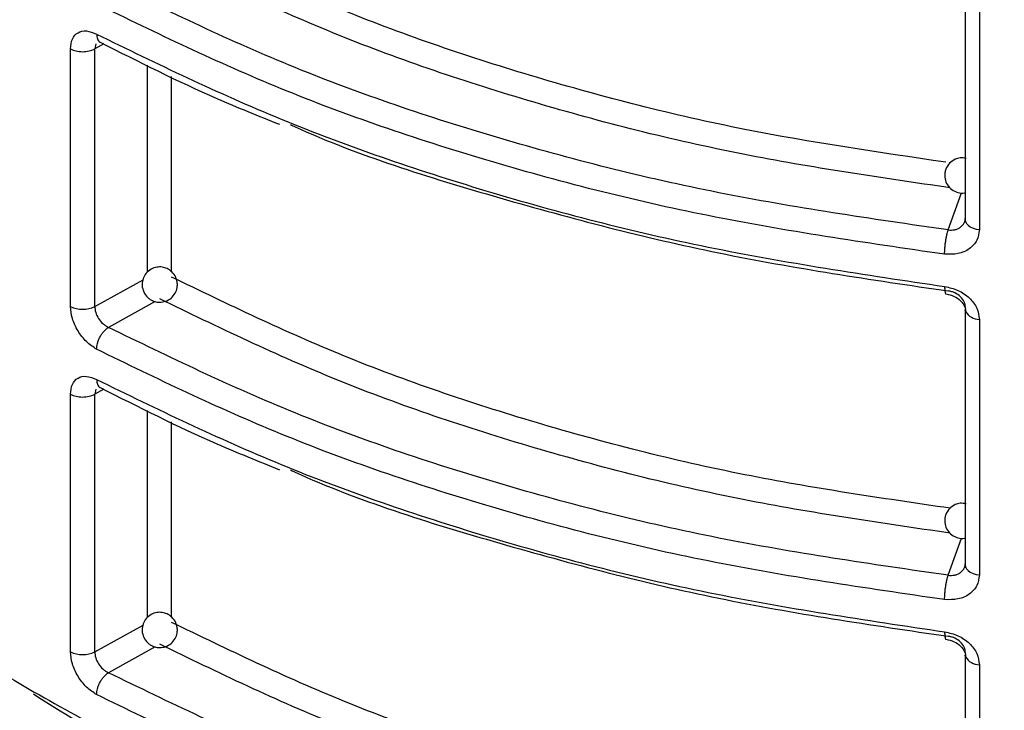
# Model space of a CAD drawing. Units: millimetres. Extents: x 5 to 292, y 5 to 415.
# Drawn here: x 213 to 219, y 271 to 275 of the extents above; entities that cross this region are included whole.
import ezdxf

# ---------------------------------------------------------------- set-up
doc = ezdxf.new("R2010")
doc.units = ezdxf.units.MM

msp = doc.modelspace()

# ---------------------------------------------------------------- linework, layer by layer
at = {"color": 7, "linetype": 'Continuous', "lineweight": 25}
for p, q in [((218.4726, 275.0563), (218.4726, 273.6062)), ((218.5535, 274.9997), (218.5535, 273.5496)), ((213.3967, 273.1133), (213.3967, 274.5748)), ((213.5342, 273.1134), (213.5342, 274.5749)), ((218.4764, 273.5915), (218.4697, 273.5926)), ((218.4726, 273.0966), (218.4726, 271.6466)), ((218.5535, 273.04), (218.5535, 271.5899)), ((213.3967, 271.1536), (213.3967, 272.6151)), ((213.5342, 271.1537), (213.5342, 272.6152)), ((218.4764, 271.6318), (218.4697, 271.6329)), ((218.4726, 271.137), (218.4726, 269.6869)), ((218.5535, 271.0803), (218.5535, 269.6302))]:
    msp.add_line(p, q, dxfattribs=at)
at = {"color": 8, "linetype": 'Continuous', "lineweight": 25}
for p, q in [((213.5399, 274.6032), (213.5342, 274.5749)), ((213.5861, 274.6031), (213.5342, 274.5749)), ((213.8345, 273.3095), (213.8345, 274.4833)), ((213.9704, 273.31), (213.9704, 274.4177)), ((218.3768, 273.5475), (218.4513, 273.7589)), ((213.5342, 273.1134), (213.8087, 273.2651)), ((213.8773, 273.1415), (213.612, 272.9948)), ((218.4733, 273.0902), (218.4726, 273.0966)), ((213.5399, 272.6435), (213.5342, 272.6152)), ((213.5861, 272.6434), (213.5342, 272.6152)), ((213.8345, 271.3498), (213.8345, 272.5236)), ((213.9704, 271.3503), (213.9704, 272.458)), ((218.3768, 271.5878), (218.4513, 271.7992)), ((213.5342, 271.1537), (213.8087, 271.3054)), ((213.8773, 271.1818), (213.612, 271.0351)), ((218.4733, 271.1305), (218.4726, 271.137))]:
    msp.add_line(p, q, dxfattribs=at)
at = {"color": 8, "linetype": 'Continuous', "lineweight": 25, "flags": 128}
for points in [[(218.4726, 273.6062), (218.4745, 273.5952), (218.4802, 273.5843), (218.4895, 273.5742), (218.502, 273.5654), (218.5172, 273.5582), (218.5346, 273.5528), (218.5535, 273.5496)], [(218.4726, 271.6466), (218.4745, 271.6355), (218.4802, 271.6246), (218.4895, 271.6145), (218.502, 271.6057), (218.5172, 271.5985), (218.5346, 271.5931), (218.5535, 271.5899)]]:
    msp.add_lwpolyline(points, dxfattribs=at)
at = {"color": 7, "linetype": 'Continuous', "lineweight": 25}
for centre, radius, start, end in [((213.4653, 273.2522), 0.155, 243.6972, 296.3773), ((213.4653, 271.2925), 0.155, 243.6972, 296.3773), ((218.2944, 278.7529), 9.3548, 236.91585, 243.95175)]:
    msp.add_arc(centre, radius, start, end, dxfattribs=at)
at = {"color": 8, "linetype": 'Continuous', "lineweight": 25}
for centre in [(218.5532, 273.131), (218.5532, 271.1713)]:
    msp.add_arc(centre, 0.091, 210.2953, 270.1905, dxfattribs=at)
for points, knots in [([(218.3637, 273.9319), (217.9798, 273.9881), (217.1793, 274.1052), (216.0356, 274.4001), (214.9366, 274.7725), (214.291, 275.0849), (213.9704, 275.24)], [0, 0, 0, 0, 0.237432, 0.495123, 0.749313, 1, 1, 1, 1]), ([(218.388, 273.7866), (217.9931, 273.8441), (217.1801, 273.9624), (216.0162, 274.2593), (214.8963, 274.6362), (214.2345, 274.9559), (213.9036, 275.1157)], [0, 0, 0, 0, 0.2394019, 0.492952, 0.7464934, 1, 1, 1, 1]), ([(213.5451, 274.6587), (213.546, 274.649), (213.5473, 274.634), (213.5558, 274.6207), (213.5613, 274.6147), (213.5651, 274.6134), (213.5653, 274.6133)], [0, 0, 0, 0, 0.471533, 0.725261, 0.98434, 1, 1, 1, 1]), ([(230.924, 274.5714), (230.9272, 274.4917), (230.9396, 274.1855), (230.8308, 273.6543), (230.5982, 272.988), (230.2355, 272.3408), (229.7564, 271.7204), (229.1646, 271.1343), (228.4685, 270.589), (227.6752, 270.0914), (226.7954, 269.6471), (225.8397, 269.2612), (224.819, 268.9386), (223.7465, 268.6826), (222.635, 268.496), (221.4978, 268.3817), (220.3491, 268.3397), (219.2026, 268.3711), (218.0726, 268.4754), (216.972, 268.6501), (215.9164, 268.8949), (214.9115, 269.2014), (214.3012, 269.4568), (213.996, 269.5845)], [0, 0, 0, 0, 0.017279, 0.066416, 0.115551, 0.164687, 0.213824, 0.262959, 0.312096, 0.361232, 0.410367, 0.459504, 0.50864, 0.557775, 0.606912, 0.656048, 0.705184, 0.75432, 0.803456, 0.852592, 0.901728, 0.950864, 1, 1, 1, 1]), ([(214.0346, 269.6749), (214.3382, 269.548), (214.9454, 269.2943), (215.945, 268.9899), (216.995, 268.7468), (218.0897, 268.5734), (219.2135, 268.47), (220.3537, 268.4391), (221.4961, 268.4811), (222.6269, 268.5952), (223.7323, 268.781), (224.7987, 269.0359), (225.8136, 269.3568), (226.764, 269.7409), (227.6388, 270.1829), (228.4276, 270.6778), (229.1197, 271.2203), (229.7082, 271.8033), (230.1844, 272.4204), (230.5458, 273.0642), (230.7743, 273.7269), (230.8806, 274.2092), (230.8729, 274.4677), (230.8719, 274.5009)], [0, 0, 0, 0, 0.049635, 0.099269, 0.148904, 0.198538, 0.248173, 0.297807, 0.347442, 0.397076, 0.44671, 0.496345, 0.54598, 0.595614, 0.645249, 0.694883, 0.744517, 0.794152, 0.843786, 0.893421, 0.943056, 0.99269, 1, 1, 1, 1]), ([(214.0389, 268.6997), (214.3891, 268.5548), (215.0894, 268.2652), (216.2552, 267.9324), (217.4823, 267.6818), (218.7608, 267.5249), (220.0671, 267.4618), (221.3813, 267.4955), (222.6818, 267.6246), (223.9479, 267.8479), (225.159, 268.1624), (226.2964, 268.5624), (227.3405, 269.043), (228.2759, 269.5958), (229.0868, 270.2127), (229.7595, 270.8841), (230.2865, 271.5993), (230.6499, 272.3475), (230.8532, 273.0475), (230.8589, 273.496), (230.8613, 273.6854)], [0, 0, 0, 0, 0.056397, 0.1127972, 0.1691939, 0.2255933, 0.2819919, 0.3383892, 0.3947893, 0.4511859, 0.5075856, 0.5639838, 0.6203816, 0.6767815, 0.733178, 0.789578, 0.8459757, 0.9023739, 0.9587736, 1, 1, 1, 1]), ([(213.996, 268.5992), (214.3482, 268.4533), (215.0524, 268.1616), (216.225, 267.8264), (217.4594, 267.5737), (218.7455, 267.4154), (220.0596, 267.3514), (221.3818, 267.3849), (222.6903, 267.5144), (223.9643, 267.7387), (225.1829, 268.0546), (226.3274, 268.4568), (227.3782, 268.94), (228.3195, 269.4958), (229.1356, 270.1163), (229.8128, 270.7916), (230.3432, 271.5109), (230.7091, 272.2635), (230.9143, 272.97), (230.92, 273.4236), (230.9225, 273.6165)], [0, 0, 0, 0, 0.056368, 0.112739, 0.169106, 0.225476, 0.281846, 0.338214, 0.394585, 0.450952, 0.507323, 0.563692, 0.62006, 0.676431, 0.732798, 0.789169, 0.845537, 0.901906, 0.958277, 1, 1, 1, 1]), ([(218.3877, 271.9683), (217.9957, 272.0256), (217.1871, 272.1438), (216.0355, 272.4403), (214.9366, 272.8129), (214.291, 273.1252), (213.9704, 273.2803)], [0, 0, 0, 0, 0.241221, 0.497632, 0.750558, 1, 1, 1, 1]), ([(218.3562, 273.2266), (218.3564, 273.2171), (218.3568, 273.2024), (218.3594, 273.1907), (218.3615, 273.1853), (218.3632, 273.1848), (218.3638, 273.1846)], [0, 0, 0, 0, 0.423307, 0.651099, 0.883692, 1, 1, 1, 1]), ([(218.388, 271.8269), (217.9931, 271.8844), (217.1801, 272.0027), (216.0162, 272.2996), (214.8963, 272.6765), (214.2345, 272.9962), (213.9036, 273.156)], [0, 0, 0, 0, 0.2394019, 0.492952, 0.7464934, 1, 1, 1, 1]), ([(213.5451, 272.699), (213.546, 272.6893), (213.5473, 272.6743), (213.5558, 272.661), (213.5613, 272.655), (213.5651, 272.6537), (213.5653, 272.6536)], [0, 0, 0, 0, 0.471533, 0.725261, 0.98434, 1, 1, 1, 1]), ([(214.039, 267.7199), (214.3891, 267.575), (215.0892, 267.2852), (216.2553, 266.9527), (217.4823, 266.7018), (218.7608, 266.545), (220.0671, 266.4821), (221.3813, 266.5154), (222.6817, 266.6449), (223.948, 266.868), (225.1591, 267.1825), (226.2962, 267.5827), (227.3407, 268.063), (228.2756, 268.616), (229.087, 269.2328), (229.7595, 269.9043), (230.2864, 270.6195), (230.6499, 271.3676), (230.851, 272.0581), (230.8573, 272.4969), (230.8598, 272.6766)], [0, 0, 0, 0, 0.056516, 0.113035, 0.169552, 0.226069, 0.282589, 0.339104, 0.395623, 0.452141, 0.508658, 0.565177, 0.621693, 0.678212, 0.734729, 0.791246, 0.847765, 0.904281, 0.960801, 1, 1, 1, 1]), ([(213.9961, 267.6194), (214.3482, 267.4735), (215.0522, 267.1816), (216.2251, 266.8466), (217.4593, 266.5938), (218.7455, 266.4355), (220.0597, 266.3717), (221.3818, 266.4048), (222.6902, 266.5347), (223.9643, 266.7587), (225.183, 267.0748), (226.3273, 267.477), (227.3784, 267.96), (228.3192, 268.5161), (229.1358, 269.1363), (229.8127, 269.8117), (230.343, 270.5311), (230.7094, 271.2836), (230.9141, 271.9905), (230.92, 272.4443), (230.9226, 272.6375)], [0, 0, 0, 0, 0.0563639, 0.1127306, 0.1690962, 0.2254609, 0.2818282, 0.3381919, 0.3945589, 0.4509241, 0.5072892, 0.5636562, 0.6200199, 0.6763871, 0.7327519, 0.7891174, 0.8454842, 0.901848, 0.9582153, 1, 1, 1, 1]), ([(213.9962, 266.6396), (214.3482, 266.4936), (215.0522, 266.2017), (216.2251, 265.8667), (217.4594, 265.6141), (218.7454, 265.4555), (220.0597, 265.3921), (221.3818, 265.4249), (222.6903, 265.5549), (223.9643, 265.779), (225.1831, 266.0948), (226.3271, 266.4973), (227.3786, 266.98), (228.3192, 267.5363), (229.1357, 268.1565), (229.813, 268.8318), (230.3427, 269.5513), (230.7097, 270.3037), (230.914, 271.0111), (230.92, 271.4654), (230.9226, 271.6591)], [0, 0, 0, 0, 0.05636, 0.1127192, 0.1690809, 0.225439, 0.2818005, 0.3381601, 0.3945197, 0.4508812, 0.5072393, 0.563601, 0.6199602, 0.6763202, 0.7326815, 0.7890397, 0.8454016, 0.9017604, 0.9581209, 1, 1, 1, 1]), ([(214.0391, 266.7401), (214.3891, 266.5951), (215.0892, 266.3053), (216.2553, 265.9728), (217.4824, 265.7221), (218.7608, 265.565), (220.0672, 265.5024), (221.3813, 265.5355), (222.6818, 265.6651), (223.9479, 265.8883), (225.1592, 266.2025), (226.2961, 266.603), (227.3409, 267.0831), (228.2756, 267.6362), (229.0869, 268.253), (229.7597, 268.9244), (230.2861, 269.6397), (230.6502, 270.3878), (230.8509, 271.0783), (230.8572, 271.5172), (230.8598, 271.697)], [0, 0, 0, 0, 0.056517, 0.113032, 0.16955, 0.226065, 0.282583, 0.339099, 0.395615, 0.452133, 0.508648, 0.565166, 0.621682, 0.678199, 0.734716, 0.791231, 0.84775, 0.904265, 0.960782, 1, 1, 1, 1]), ([(218.3877, 270.0086), (217.9957, 270.0659), (217.1871, 270.1841), (216.0355, 270.4806), (214.9366, 270.8532), (214.291, 271.1655), (213.9704, 271.3206)], [0, 0, 0, 0, 0.241221, 0.497632, 0.750558, 1, 1, 1, 1]), ([(218.3562, 271.2669), (218.3564, 271.2574), (218.3568, 271.2427), (218.3594, 271.231), (218.3615, 271.2256), (218.3632, 271.2251), (218.3638, 271.2249)], [0, 0, 0, 0, 0.423306, 0.651097, 0.883703, 1, 1, 1, 1]), ([(218.388, 269.8672), (217.9931, 269.9247), (217.1801, 270.043), (216.0162, 270.3399), (214.8963, 270.7168), (214.2345, 271.0365), (213.9036, 271.1963)], [0, 0, 0, 0, 0.239402, 0.492952, 0.746493, 1, 1, 1, 1])]:
    msp.add_open_spline(points, degree=3, knots=knots, dxfattribs=at)
at = {"color": 7, "linetype": 'Continuous', "lineweight": 25}
for points, knots in [([(210.1418, 275.1639), (210.1409, 275.1374), (210.1324, 274.9074), (210.1932, 274.4762), (210.3622, 273.8802), (210.6362, 273.3044), (211.0408, 272.6945), (211.6073, 272.0659), (212.3594, 271.441), (213.2303, 270.8818), (214.2146, 270.3885), (215.3116, 269.9644), (216.4126, 269.6472), (217.4788, 269.4224), (218.3704, 269.2901), (219.1723, 269.2112), (219.8735, 269.1698), (220.6658, 269.1542), (221.5614, 269.178), (222.3298, 269.2408), (222.8902, 269.3084), (223.2351, 269.3571), (223.5823, 269.4135), (223.9314, 269.4779), (224.2816, 269.5505), (224.7491, 269.6586), (225.3742, 269.8264), (226.1795, 270.0921), (227.043, 270.4379), (227.5819, 270.7299), (227.8551, 270.8779)], [0, 0, 0, 0, 0.005652, 0.049119, 0.092025, 0.13437, 0.176155, 0.230978, 0.284804, 0.337634, 0.390464, 0.44429, 0.499113, 0.540898, 0.583243, 0.611791, 0.640589, 0.669637, 0.708989, 0.750464, 0.764766, 0.779304, 0.794079, 0.809089, 0.824336, 0.839819, 0.87101, 0.909035, 0.953891, 1, 1, 1, 1]), ([(218.3768, 273.5475), (217.9388, 273.611), (217.0628, 273.738), (215.8208, 274.0546), (214.6492, 274.4508), (213.9577, 274.7866), (213.612, 274.9545)], [0, 0, 0, 0, 0.249984, 0.500002, 0.750019, 1, 1, 1, 1]), ([(218.3562, 273.4096), (217.9048, 273.4752), (217.0083, 273.6056), (215.7474, 273.93), (214.5749, 274.3294), (213.8868, 274.6641), (213.5451, 274.8303)], [0, 0, 0, 0, 0.255142, 0.506856, 0.755142, 1, 1, 1, 1]), ([(213.3967, 274.5748), (213.3989, 274.5949), (213.4032, 274.6352), (213.4372, 274.6708), (213.4861, 274.6824), (213.5254, 274.6666), (213.5451, 274.6587)], [0, 0, 0, 0, 0.24749, 0.49598, 0.746845, 1, 1, 1, 1]), ([(213.5451, 274.6587), (213.8868, 274.4923), (214.5749, 274.157), (215.7474, 273.7553), (217.0083, 273.4276), (217.9048, 273.2939), (218.3562, 273.2266)], [0, 0, 0, 0, 0.244858, 0.493144, 0.744858, 1, 1, 1, 1]), ([(213.3967, 274.5748), (213.4068, 274.5704), (213.4271, 274.5616), (213.4655, 274.5578), (213.5038, 274.5616), (213.524, 274.5705), (213.5342, 274.5749)], [0, 0, 0, 0, 0.25, 0.500002, 0.750001, 1, 1, 1, 1]), ([(213.5653, 274.6132), (213.7818, 274.5033), (214.1075, 274.3381), (214.4628, 274.1949), (214.582, 274.1469)], [0, 0, 0, 0, 0.664796, 1, 1, 1, 1]), ([(214.6446, 274.1452), (214.6536, 274.141), (215.0154, 273.9743), (215.8274, 273.7217), (217.0612, 273.3953), (217.9383, 273.2659), (218.3768, 273.2012)], [0, 0, 0, 0, 0.008409, 0.338954, 0.6695, 1, 1, 1, 1]), ([(218.4779, 273.9538), (218.4665, 273.9554), (218.4456, 273.9584), (218.4124, 273.9484), (218.3825, 273.9277), (218.3642, 273.8986), (218.3561, 273.8679), (218.3568, 273.8366), (218.3702, 273.8025), (218.3959, 273.7744), (218.4307, 273.7584), (218.4584, 273.7543), (218.4717, 273.7582), (218.4726, 273.7585)], [0, 0, 0, 0, 0.097464, 0.178665, 0.291834, 0.402741, 0.465136, 0.562477, 0.666149, 0.772736, 0.880942, 0.991606, 1, 1, 1, 1]), ([(218.3768, 273.5475), (218.3889, 273.547), (218.4075, 273.5463), (218.4305, 273.5537), (218.451, 273.5652), (218.4702, 273.5863), (218.4732, 273.6073), (218.4747, 273.6178)], [0, 0, 0, 0, 0.234852, 0.364688, 0.502471, 0.751238, 1, 1, 1, 1]), ([(218.5535, 273.5496), (218.5506, 273.5286), (218.5447, 273.4866), (218.4991, 273.4379), (218.4339, 273.4076), (218.3821, 273.4089), (218.3562, 273.4096)], [0, 0, 0, 0, 0.24792, 0.496718, 0.747489, 1, 1, 1, 1]), ([(218.3562, 273.4096), (218.3564, 273.4206), (218.3568, 273.4376), (218.3594, 273.4636), (218.362, 273.4839), (218.3653, 273.5035), (218.3702, 273.5267), (218.3742, 273.5393), (218.3768, 273.5475)], [0, 0, 0, 0, 0.240022, 0.369056, 0.500721, 0.632272, 0.761008, 1, 1, 1, 1]), ([(213.9899, 273.2875), (213.9823, 273.298), (213.9713, 273.3129), (213.948, 273.3278), (213.9247, 273.3367), (213.8939, 273.3388), (213.8609, 273.3304), (213.8313, 273.31), (213.8107, 273.2804), (213.8028, 273.25), (213.8033, 273.2179), (213.8116, 273.199), (213.8167, 273.1875)], [0, 0, 0, 0, 0.1226, 0.175317, 0.263125, 0.359408, 0.466532, 0.583584, 0.696977, 0.804271, 0.880075, 1, 1, 1, 1]), ([(213.8167, 273.1875), (213.8244, 273.177), (213.8353, 273.1621), (213.8587, 273.1472), (213.882, 273.1383), (213.9128, 273.1362), (213.9457, 273.1446), (213.9754, 273.165), (213.9959, 273.1946), (214.0039, 273.225), (214.0034, 273.2571), (213.995, 273.276), (213.9899, 273.2875)], [0, 0, 0, 0, 0.1226, 0.175317, 0.263125, 0.359408, 0.466532, 0.583584, 0.696978, 0.804272, 0.880075, 1, 1, 1, 1]), ([(218.3562, 273.2266), (218.3821, 273.2209), (218.4339, 273.2095), (218.4992, 273.164), (218.5447, 273.1049), (218.5506, 273.0616), (218.5535, 273.04)], [0, 0, 0, 0, 0.252593, 0.503329, 0.752196, 1, 1, 1, 1]), ([(218.3635, 273.1842), (218.3795, 273.1806), (218.4108, 273.1736), (218.4485, 273.1472), (218.473, 273.1146), (218.4751, 273.0919), (218.4761, 273.0807)], [0, 0, 0, 0, 0.261229, 0.514772, 0.76074, 1, 1, 1, 1]), ([(218.4747, 273.1082), (218.4732, 273.119), (218.4702, 273.1405), (218.4478, 273.1699), (218.421, 273.188), (218.3965, 273.1977), (218.3834, 273.2), (218.3768, 273.2012)], [0, 0, 0, 0, 0.248759, 0.497529, 0.743488, 0.870564, 1, 1, 1, 1]), ([(213.5451, 272.8706), (213.5254, 272.8835), (213.4861, 272.9091), (213.4372, 272.9733), (213.4032, 273.0457), (213.3989, 273.0908), (213.3967, 273.1133)], [0, 0, 0, 0, 0.2532274, 0.5040642, 0.7526259, 1, 1, 1, 1]), ([(213.5342, 273.1134), (213.5353, 273.1021), (213.5375, 273.0797), (213.5548, 273.0445), (213.5757, 273.0196), (213.5953, 273.0035), (213.6064, 272.9978), (213.612, 272.9948)], [0, 0, 0, 0, 0.248194, 0.495564, 0.73208, 0.862228, 1, 1, 1, 1]), ([(213.5451, 272.8706), (213.546, 272.8815), (213.5474, 272.8981), (213.5557, 272.9224), (213.5643, 272.9409), (213.575, 272.9583), (213.5906, 272.9784), (213.6036, 272.9884), (213.612, 272.9948)], [0, 0, 0, 0, 0.239541, 0.36843, 0.500035, 0.631633, 0.760507, 1, 1, 1, 1]), ([(218.3768, 271.5878), (217.9388, 271.6513), (217.0628, 271.7783), (215.8208, 272.0949), (214.6492, 272.4911), (213.9577, 272.8269), (213.612, 272.9948)], [0, 0, 0, 0, 0.249984, 0.500002, 0.750019, 1, 1, 1, 1]), ([(218.3562, 271.4499), (217.9048, 271.5155), (217.0083, 271.646), (215.7474, 271.9703), (214.5749, 272.3697), (213.8868, 272.7044), (213.5451, 272.8706)], [0, 0, 0, 0, 0.2551418, 0.5068558, 0.7551419, 1, 1, 1, 1]), ([(213.3967, 272.6151), (213.3989, 272.6352), (213.4032, 272.6755), (213.4372, 272.7111), (213.4861, 272.7227), (213.5254, 272.7069), (213.5451, 272.699)], [0, 0, 0, 0, 0.247487, 0.495978, 0.746844, 1, 1, 1, 1]), ([(213.5451, 272.699), (213.8868, 272.5326), (214.5749, 272.1973), (215.7474, 271.7956), (217.0083, 271.4679), (217.9048, 271.3342), (218.3562, 271.2669)], [0, 0, 0, 0, 0.2448581, 0.4931442, 0.7448582, 1, 1, 1, 1]), ([(213.3967, 272.6151), (213.4068, 272.6107), (213.4271, 272.6019), (213.4655, 272.5981), (213.5038, 272.6019), (213.524, 272.6108), (213.5342, 272.6152)], [0, 0, 0, 0, 0.25, 0.500002, 0.750001, 1, 1, 1, 1]), ([(213.5653, 272.6535), (213.7818, 272.5436), (214.1075, 272.3784), (214.4628, 272.2352), (214.582, 272.1872)], [0, 0, 0, 0, 0.664796, 1, 1, 1, 1]), ([(214.6446, 272.1855), (214.6536, 272.1813), (215.0154, 272.0146), (215.8274, 271.762), (217.0612, 271.4356), (217.9383, 271.3062), (218.3768, 271.2415)], [0, 0, 0, 0, 0.008409, 0.338954, 0.6695, 1, 1, 1, 1]), ([(218.4779, 271.9941), (218.4665, 271.9957), (218.4456, 271.9987), (218.4124, 271.9887), (218.3825, 271.968), (218.3642, 271.9389), (218.3561, 271.9082), (218.3568, 271.8769), (218.3702, 271.8428), (218.3959, 271.8147), (218.4307, 271.7987), (218.4584, 271.7946), (218.4717, 271.7985), (218.4726, 271.7988)], [0, 0, 0, 0, 0.097464, 0.178665, 0.291834, 0.402741, 0.465134, 0.562475, 0.66615, 0.772734, 0.880942, 0.991606, 1, 1, 1, 1]), ([(218.3768, 271.5878), (218.3889, 271.5873), (218.4075, 271.5866), (218.4305, 271.594), (218.451, 271.6055), (218.4702, 271.6266), (218.4732, 271.6476), (218.4747, 271.6581)], [0, 0, 0, 0, 0.234852, 0.364688, 0.502471, 0.751238, 1, 1, 1, 1]), ([(218.5535, 271.5899), (218.5506, 271.5689), (218.5447, 271.5269), (218.4991, 271.4782), (218.4339, 271.4479), (218.3821, 271.4492), (218.3562, 271.4499)], [0, 0, 0, 0, 0.2479201, 0.4967186, 0.7474875, 1, 1, 1, 1]), ([(218.3562, 271.4499), (218.3564, 271.4609), (218.3568, 271.4779), (218.3594, 271.5039), (218.362, 271.5242), (218.3653, 271.5438), (218.3702, 271.567), (218.3742, 271.5796), (218.3768, 271.5878)], [0, 0, 0, 0, 0.240022, 0.369064, 0.500721, 0.632272, 0.761009, 1, 1, 1, 1]), ([(213.9899, 271.3278), (213.9823, 271.3383), (213.9713, 271.3532), (213.948, 271.3681), (213.9247, 271.377), (213.8939, 271.3791), (213.8609, 271.3707), (213.8313, 271.3503), (213.8107, 271.3207), (213.8028, 271.2903), (213.8033, 271.2582), (213.8116, 271.2393), (213.8167, 271.2278)], [0, 0, 0, 0, 0.122599, 0.175319, 0.263125, 0.359409, 0.466532, 0.583583, 0.696974, 0.804268, 0.880075, 1, 1, 1, 1]), ([(213.8167, 271.2278), (213.8244, 271.2173), (213.8353, 271.2024), (213.8587, 271.1875), (213.882, 271.1786), (213.9128, 271.1765), (213.9457, 271.1849), (213.9754, 271.2053), (213.9959, 271.2349), (214.0039, 271.2653), (214.0034, 271.2974), (213.995, 271.3163), (213.9899, 271.3278)], [0, 0, 0, 0, 0.122597, 0.175316, 0.263124, 0.359408, 0.466531, 0.583583, 0.696977, 0.804271, 0.880075, 1, 1, 1, 1]), ([(218.3562, 271.2669), (218.3821, 271.2612), (218.4339, 271.2498), (218.4992, 271.2043), (218.5447, 271.1452), (218.5506, 271.1019), (218.5535, 271.0803)], [0, 0, 0, 0, 0.252594, 0.503329, 0.752196, 1, 1, 1, 1]), ([(218.3635, 271.2245), (218.3795, 271.2209), (218.4108, 271.2139), (218.4485, 271.1875), (218.473, 271.1549), (218.4751, 271.1322), (218.4761, 271.121)], [0, 0, 0, 0, 0.2612299, 0.5147666, 0.7607413, 1, 1, 1, 1]), ([(218.4747, 271.1485), (218.4732, 271.1593), (218.4702, 271.1808), (218.4478, 271.2102), (218.421, 271.2283), (218.3965, 271.238), (218.3834, 271.2403), (218.3768, 271.2415)], [0, 0, 0, 0, 0.248759, 0.497529, 0.743488, 0.870564, 1, 1, 1, 1]), ([(213.5451, 270.9109), (213.5254, 270.9238), (213.4861, 270.9494), (213.4372, 271.0136), (213.4032, 271.086), (213.3989, 271.1311), (213.3967, 271.1536)], [0, 0, 0, 0, 0.253229, 0.504067, 0.75263, 1, 1, 1, 1]), ([(213.5342, 271.1537), (213.5353, 271.1424), (213.5375, 271.12), (213.5548, 271.0848), (213.5757, 271.0599), (213.5953, 271.0438), (213.6064, 271.0381), (213.612, 271.0351)], [0, 0, 0, 0, 0.248195, 0.495558, 0.732079, 0.862228, 1, 1, 1, 1]), ([(213.5451, 270.9109), (213.546, 270.9218), (213.5474, 270.9384), (213.5557, 270.9627), (213.5643, 270.9812), (213.575, 270.9986), (213.5906, 271.0187), (213.6036, 271.0287), (213.612, 271.0351)], [0, 0, 0, 0, 0.239541, 0.36843, 0.500035, 0.631633, 0.760507, 1, 1, 1, 1]), ([(218.3768, 269.6281), (217.9388, 269.6916), (217.0628, 269.8186), (215.8208, 270.1352), (214.6492, 270.5314), (213.9577, 270.8672), (213.612, 271.0351)], [0, 0, 0, 0, 0.2499837, 0.5000018, 0.750019, 1, 1, 1, 1]), ([(218.3562, 269.4902), (217.9048, 269.5558), (217.0083, 269.6863), (215.7474, 270.0106), (214.5749, 270.41), (213.8868, 270.7447), (213.5451, 270.9109)], [0, 0, 0, 0, 0.2551418, 0.5068558, 0.7551419, 1, 1, 1, 1])]:
    msp.add_open_spline(points, degree=3, knots=knots, dxfattribs=at)

doc.saveas('drawing.dxf')
